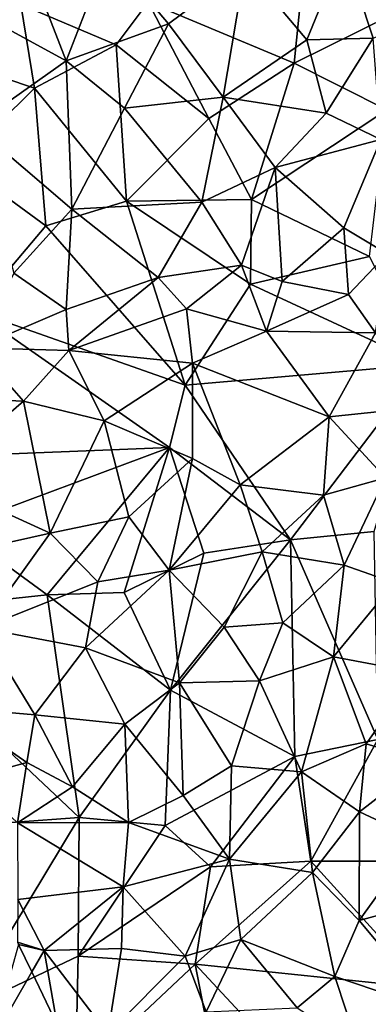
# Model space of a CAD drawing. Extents: x -1000 to 4, y -3000 to -1944.
# Drawn here: x -734 to -713, y -2941 to -2882 of the extents above; entities that cross this region are included whole.
import ezdxf

# ---------------------------------------------------------------- set-up
doc = ezdxf.new("R2010")
doc.units = 0
doc.header["$MEASUREMENT"] = 0
for name, color, linetype in [('Skov', 109, 'Continuous'), ('Terraen', 33, 'Continuous'), ('Terraen_skov', 33, 'Continuous')]:
    doc.layers.add(name, color=color, linetype=linetype)

# ---------------------------------------------------------------- blocks, each defined once
blk = doc.blocks.new('1km_6222_572_Flyttet_X-573000m_Y-6225000m_ACAD_1_FMEBLOCK65')
at = {"layer": 'Terraen_skov', "color": 92, "true_color": 0x00cc00}
for points in [[(-46.75, 61.52, 7.68), (-49.99, 56.95, 7.38), (-43.65, 53.49, 7.02)], [(-41.1, 60.06, 7.43), (-46.75, 61.52, 7.68), (-43.65, 53.49, 7.02)], [(-26.83, 60.26, 7.12), (-32.81, 59.21, 7.24), (-29.08, 54.76, 6.71)], [(-26.83, 60.26, 7.12), (-29.08, 54.76, 6.71), (-25.06, 54.87, 6.72)], [(-26.83, 60.26, 7.12), (-25.06, 54.87, 6.72), (-20.8, 56.61, 6.56)], [(-41.1, 60.06, 7.43), (-43.65, 53.49, 7.02), (-37.46, 55.73, 7.14)], [(-41.1, 60.06, 7.43), (-37.46, 55.73, 7.14), (-32.81, 59.21, 7.24)], [(-32.81, 59.21, 7.24), (-37.46, 55.73, 7.14), (-34.14, 51.3, 6.66)], [(-32.81, 59.21, 7.24), (-34.14, 51.3, 6.66), (-29.08, 54.76, 6.71)], [(-49.99, 56.95, 7.38), (-49.23, 49.56, 6.82), (-43.65, 53.49, 7.02)], [(-37.46, 55.73, 7.14), (-43.65, 53.49, 7.02), (-40.11, 50.63, 6.73)], [(-37.46, 55.73, 7.14), (-40.11, 50.63, 6.73), (-34.14, 51.3, 6.66)], [(-25.06, 54.87, 6.72), (-29.08, 54.76, 6.71), (-27.91, 50.32, 6.46)], [(-25.06, 54.87, 6.72), (-27.91, 50.32, 6.46), (-24.59, 48.74, 6.06)], [(-29.08, 54.76, 6.71), (-34.14, 51.3, 6.66), (-27.91, 50.32, 6.46)], [(-49.23, 49.56, 6.82), (-43.3, 44.52, 6.34), (-43.65, 53.49, 7.02)], [(-43.65, 53.49, 7.02), (-43.3, 44.52, 6.34), (-40.11, 50.63, 6.73)], [(-34.14, 51.3, 6.66), (-40.11, 50.63, 6.73), (-35.44, 44.93, 6.26)], [(-34.14, 51.3, 6.66), (-35.44, 44.93, 6.26), (-31, 47.04, 6.2)], [(-34.14, 51.3, 6.66), (-31, 47.04, 6.2), (-27.91, 50.32, 6.46)], [(-40.11, 50.63, 6.73), (-43.3, 44.52, 6.34), (-35.44, 44.93, 6.26)], [(-27.91, 50.32, 6.46), (-31, 47.04, 6.2), (-24.59, 48.74, 6.06)], [(-49.23, 49.56, 6.82), (-46.82, 40.64, 6.17), (-43.3, 44.52, 6.34)], [(-24.59, 48.74, 6.06), (-31, 47.04, 6.2), (-26.84, 43.38, 5.95)], [(-24.59, 48.74, 6.06), (-26.84, 43.38, 5.95), (-24.21, 41.82, 4.94)], [(-31, 47.04, 6.2), (-35.44, 44.93, 6.26), (-33.03, 41.13, 5.99)], [(-31, 47.04, 6.2), (-33.03, 41.13, 5.99), (-30.57, 40.13, 5.08)], [(-31, 47.04, 6.2), (-30.57, 40.13, 5.08), (-26.84, 43.38, 5.95)], [(-43.3, 44.52, 6.34), (-38.07, 40.37, 6.12), (-35.44, 44.93, 6.26)], [(-35.44, 44.93, 6.26), (-38.07, 40.37, 6.12), (-33.03, 41.13, 5.99)], [(-43.3, 44.52, 6.34), (-46.82, 40.64, 6.17), (-43.64, 38.43, 6.08)], [(-43.3, 44.52, 6.34), (-43.64, 38.43, 6.08), (-38.07, 40.37, 6.12)], [(-26.84, 43.38, 5.95), (-30.57, 40.13, 5.08), (-26.55, 39.35, 5.05)], [(-26.84, 43.38, 5.95), (-26.55, 39.35, 5.05), (-24.21, 41.82, 4.94)], [(-24.21, 41.82, 4.94), (-26.55, 39.35, 5.05), (-24.92, 37.03, 4.97)], [(-46.82, 40.64, 6.17), (-49.08, 36.11, 5.82), (-43.64, 38.43, 6.08)], [(-38.07, 40.37, 6.12), (-36.36, 38.48, 5.09), (-33.03, 41.13, 5.99)], [(-33.03, 41.13, 5.99), (-36.36, 38.48, 5.09), (-31.51, 37.12, 5.09)], [(-33.03, 41.13, 5.99), (-31.51, 37.12, 5.09), (-30.57, 40.13, 5.08)], [(-38.07, 40.37, 6.12), (-43.64, 38.43, 6.08), (-43.49, 35.96, 4.97)], [(-38.07, 40.37, 6.12), (-43.49, 35.96, 4.97), (-36.36, 38.48, 5.09)], [(-30.57, 40.13, 5.08), (-31.51, 37.12, 5.09), (-26.55, 39.35, 5.05)], [(-26.55, 39.35, 5.05), (-31.51, 37.12, 5.09), (-24.92, 37.03, 4.97)], [(-43.64, 38.43, 6.08), (-49.08, 36.11, 5.82), (-43.49, 35.96, 4.97)], [(-36.36, 38.48, 5.09), (-43.49, 35.96, 4.97), (-35.99, 35.2, 5.05)], [(-31.51, 37.12, 5.09), (-36.36, 38.48, 5.09), (-35.99, 35.2, 5.05)], [(-31.51, 37.12, 5.09), (-35.99, 35.2, 5.05), (-27.72, 31.95, 5)], [(-31.51, 37.12, 5.09), (-27.72, 31.95, 5), (-24.92, 37.03, 4.97)], [(-24.92, 37.03, 4.97), (-27.72, 31.95, 5), (-21.13, 32.62, 4.85)], [(-49.08, 36.11, 5.82), (-52.78, 33.18, 4.84), (-46.23, 32.89, 5.05)], [(-49.08, 36.11, 5.82), (-46.23, 32.89, 5.05), (-43.49, 35.96, 4.97)], [(-43.49, 35.96, 4.97), (-46.23, 32.89, 5.05), (-41.35, 31.7, 5.05)], [(-43.49, 35.96, 4.97), (-41.35, 31.7, 5.05), (-35.99, 35.2, 5.05)], [(-35.99, 35.2, 5.05), (-41.35, 31.7, 5.05), (-35.99, 29.42, 4.94)], [(-35.99, 35.2, 5.05), (-33.12, 27.83, 4.67), (-27.72, 31.95, 5)], [(-35.99, 35.2, 5.05), (-35.99, 29.42, 4.94), (-33.12, 27.83, 4.67)], [(-46.23, 32.89, 5.05), (-52.78, 33.18, 4.84), (-51.75, 28.14, 5.02)], [(-46.23, 32.89, 5.05), (-51.75, 28.14, 5.02), (-44.62, 24.89, 4.74)], [(-46.23, 32.89, 5.05), (-44.62, 24.89, 4.74), (-41.35, 31.7, 5.05)], [(-27.72, 31.95, 5), (-24.31, 28.25, 4.77), (-21.13, 32.62, 4.85)], [(-41.35, 31.7, 5.05), (-44.62, 24.89, 4.74), (-39.85, 25.89, 4.62)], [(-41.35, 31.7, 5.05), (-39.85, 25.89, 4.62), (-35.99, 29.42, 4.94)], [(-27.72, 31.95, 5), (-33.12, 27.83, 4.67), (-28.06, 27.19, 4.76)], [(-27.72, 31.95, 5), (-28.06, 27.19, 4.76), (-24.31, 28.25, 4.77)], [(-35.99, 29.42, 4.94), (-39.85, 25.89, 4.62), (-37.41, 22.66, 4.52)], [(-35.99, 29.42, 4.94), (-37.41, 22.66, 4.52), (-33.12, 27.83, 4.67)], [(-51.75, 28.14, 5.02), (-48.33, 24.08, 4.74), (-44.62, 24.89, 4.74)], [(-28.06, 27.19, 4.76), (-26.82, 22.97, 3.89), (-24.31, 28.25, 4.77)], [(-24.31, 28.25, 4.77), (-26.82, 22.97, 3.89), (-23.77, 21.9, 3.51)], [(-33.12, 27.83, 4.67), (-37.41, 22.66, 4.52), (-31.77, 23.77, 4.42)], [(-28.06, 27.19, 4.76), (-33.12, 27.83, 4.67), (-31.77, 23.77, 4.42)], [(-28.06, 27.19, 4.76), (-31.77, 23.77, 4.42), (-26.82, 22.97, 3.89)], [(-39.85, 25.89, 4.62), (-44.62, 24.89, 4.74), (-41.74, 21.95, 4.59)], [(-39.85, 25.89, 4.62), (-41.74, 21.95, 4.59), (-37.41, 22.66, 4.52)], [(-44.62, 24.89, 4.74), (-48.75, 19.15, 4.51), (-41.74, 21.95, 4.59)], [(-44.62, 24.89, 4.74), (-48.33, 24.08, 4.74), (-48.75, 19.15, 4.51)], [(-31.77, 23.77, 4.42), (-37.41, 22.66, 4.52), (-34.08, 19.2, 3.44)], [(-30.52, 19.47, 3.24), (-31.77, 23.77, 4.42), (-34.08, 19.2, 3.44)], [(-26.82, 22.97, 3.89), (-31.77, 23.77, 4.42), (-30.52, 19.47, 3.24)], [(-37.41, 22.66, 4.52), (-42.48, 17.96, 3.85), (-36.79, 15.83, 2.94)], [(-41.74, 21.95, 4.59), (-42.48, 17.96, 3.85), (-37.41, 22.66, 4.52)], [(-37.41, 22.66, 4.52), (-36.79, 15.83, 2.94), (-34.08, 19.2, 3.44)], [(-26.82, 22.97, 3.89), (-30.52, 19.47, 3.24), (-27.45, 17.42, 2.69)], [(-23.77, 21.9, 3.51), (-26.82, 22.97, 3.89), (-27.45, 17.42, 2.69)], [(-41.74, 21.95, 4.59), (-48.75, 19.15, 4.51), (-42.48, 17.96, 3.85)], [(-23.77, 21.9, 3.51), (-27.45, 17.42, 2.69), (-22.42, 16.47, 2.34)], [(-48.75, 19.15, 4.51), (-50.86, 14.36, 4.01), (-45.54, 13.9, 3.09)], [(-48.75, 19.15, 4.51), (-45.54, 13.9, 3.09), (-42.48, 17.96, 3.85)], [(-34.08, 19.2, 3.44), (-36.79, 15.83, 2.94), (-31.93, 15.95, 2.65)], [(-30.52, 19.47, 3.24), (-34.08, 19.2, 3.44), (-31.93, 15.95, 2.65)], [(-30.52, 19.47, 3.24), (-31.93, 15.95, 2.65), (-27.45, 17.42, 2.69)], [(-42.48, 17.96, 3.85), (-45.54, 13.9, 3.09), (-40.09, 13.33, 2.62)], [(-42.48, 17.96, 3.85), (-40.09, 13.33, 2.62), (-36.79, 15.83, 2.94)], [(-31.93, 15.95, 2.65), (-29.4, 10.46, 1.7), (-27.45, 17.42, 2.69)], [(-27.45, 17.42, 2.69), (-29.4, 10.46, 1.7), (-25.48, 12.14, 1.71)], [(-22.42, 16.47, 2.34), (-27.45, 17.42, 2.69), (-25.48, 12.14, 1.71)], [(-22.42, 16.47, 2.34), (-25.48, 12.14, 1.71), (-21.94, 11.08, 1.67)], [(-36.79, 15.83, 2.94), (-40.09, 13.33, 2.62), (-36.57, 9.02, 1.67)], [(-31.93, 15.95, 2.65), (-36.79, 15.83, 2.94), (-33.63, 10.81, 1.92)], [(-36.79, 15.83, 2.94), (-36.57, 9.02, 1.67), (-33.63, 10.81, 1.92)], [(-31.93, 15.95, 2.65), (-33.63, 10.81, 1.92), (-29.4, 10.46, 1.7)], [(-50.86, 14.36, 4.01), (-49.49, 10.07, 2.88), (-46.03, 11.01, 2.65)], [(-45.54, 13.9, 3.09), (-50.86, 14.36, 4.01), (-46.03, 11.01, 2.65)], [(-45.54, 13.9, 3.09), (-46.03, 11.01, 2.65), (-43.27, 9.54, 2.11)], [(-45.54, 13.9, 3.09), (-43.27, 9.54, 2.11), (-40.09, 13.33, 2.62)], [(-40.09, 13.33, 2.62), (-43.27, 9.54, 2.11), (-39.87, 7.38, 1.63)], [(-40.09, 13.33, 2.62), (-39.87, 7.38, 1.63), (-36.57, 9.02, 1.67)], [(-29.4, 10.46, 1.7), (-25.89, 8.03, 1.76), (-25.48, 12.14, 1.71)], [(-21.94, 11.08, 1.67), (-25.48, 12.14, 1.71), (-25.89, 8.03, 1.76)], [(-46.03, 11.01, 2.65), (-49.49, 10.07, 2.88), (-46.59, 7.36, 1.61)], [(-46.03, 11.01, 2.65), (-46.59, 7.36, 1.61), (-43.27, 9.54, 2.11)], [(-33.63, 10.81, 1.92), (-36.57, 9.02, 1.67), (-33.75, 5.17, 1.71)], [(-33.63, 10.81, 1.92), (-33.75, 5.17, 1.71), (-29.4, 10.46, 1.7)], [(-21.94, 11.08, 1.67), (-25.89, 8.03, 1.76), (-22.35, 6.37, 1.62)], [(-29.4, 10.46, 1.7), (-33.75, 5.17, 1.71), (-28.74, 4.35, 1.62)], [(-29.4, 10.46, 1.7), (-28.74, 4.35, 1.62), (-25.89, 8.03, 1.76)], [(-43.27, 9.54, 2.11), (-46.59, 7.36, 1.61), (-39.87, 7.38, 1.63)], [(-36.57, 9.02, 1.67), (-39.87, 7.38, 1.63), (-33.75, 5.17, 1.71)], [(-25.89, 8.03, 1.76), (-28.74, 4.35, 1.62), (-25.9, 1.44, 1.6)], [(-22.35, 6.37, 1.62), (-25.89, 8.03, 1.76), (-25.9, 1.44, 1.6)], [(-46.59, 7.36, 1.61), (-40.2, 3.48, 1.82), (-39.87, 7.38, 1.63)], [(-46.59, 7.36, 1.61), (-46.57, 2.73, 2.58), (-40.2, 3.48, 1.82)], [(-33.75, 5.17, 1.71), (-39.87, 7.38, 1.63), (-40.2, 3.48, 1.82)], [(-22.35, 6.37, 1.62), (-25.9, 1.44, 1.6), (-19, 3.32, 1.57)], [(-33.75, 5.17, 1.71), (-40.2, 3.48, 1.82), (-36.44, -0.7, 2.73)], [(-33.75, 5.17, 1.71), (-36.44, -0.7, 2.73), (-33.07, 0.3, 1.87)], [(-33.75, 5.17, 1.71), (-33.07, 0.3, 1.87), (-28.74, 4.35, 1.62)], [(-28.74, 4.35, 1.62), (-33.07, 0.3, 1.87), (-27.37, -1.95, 1.79)], [(-28.74, 4.35, 1.62), (-27.37, -1.95, 1.79), (-25.9, 1.44, 1.6)], [(-40.2, 3.48, 1.82), (-46.57, 2.73, 2.58), (-44.99, -0.37, 2.83)], [(-40.2, 3.48, 1.82), (-44.99, -0.37, 2.83), (-40.29, -0.24, 2.68)], [(-40.2, 3.48, 1.82), (-40.29, -0.24, 2.68), (-36.44, -0.7, 2.73)], [(-19, 3.32, 1.57), (-25.9, 1.44, 1.6), (-21.37, -3.98, 1.62)], [(-46.59, 0.13, 2.963), (-44.99, -0.37, 2.83), (-46.57, 2.73, 2.58)], [(-25.9, 1.44, 1.6), (-27.37, -1.95, 1.79), (-21.37, -3.98, 1.62)], [(-46.527, 0, 2.974), (-44.99, -0.37, 2.83), (-46.59, 0.13, 2.963)], [(-33.07, 0.3, 1.87), (-36.44, -0.7, 2.73), (-35.16, -4.08, 2.81)], [(-33.07, 0.3, 1.87), (-35.16, -4.08, 2.81), (-29.65, -3.83, 2.64)], [(-33.07, 0.3, 1.87), (-29.65, -3.83, 2.64), (-27.37, -1.95, 1.79)], [(-46.527, 0, 2.974), (-45.732, -1.654, 3), (-44.99, -0.37, 2.83)], [(-45.732, -1.654, 3), (-44.19, -4.86, 3.1), (-44.99, -0.37, 2.83)], [(-44.99, -0.37, 2.83), (-41.12, -5.41, 2.85), (-40.29, -0.24, 2.68)], [(-44.19, -4.86, 3.1), (-41.12, -5.41, 2.85), (-44.99, -0.37, 2.83)], [(-36.44, -0.7, 2.73), (-40.29, -0.24, 2.68), (-41.12, -5.41, 2.85)], [(-36.44, -0.7, 2.73), (-41.12, -5.41, 2.85), (-35.16, -4.08, 2.81)], [(-27.37, -1.95, 1.79), (-29.65, -3.83, 2.64), (-25.97, -6.21, 2.32)], [(-27.37, -1.95, 1.79), (-25.97, -6.21, 2.32), (-21.37, -3.98, 1.62)]]:
    blk.add_polyline3d(points, close=True, dxfattribs=at)
blk = doc.blocks.new('1km_6222_572_Flyttet_X-573000m_Y-6225000m_ACAD_1_FMEBLOCK97')
at = {"layer": 'Terraen', "color": 9, "true_color": 0xbbbbbb}
for points in [[(-46.527, 0, 2.974), (-48.22, -5.96, 3.57), (-45.732, -1.654, 3)], [(-48.22, -5.96, 3.57), (-44.19, -4.86, 3.1), (-45.732, -1.654, 3)]]:
    blk.add_polyline3d(points, close=True, dxfattribs=at)
blk = doc.blocks.new('1km_6222_572_Flyttet_X-573000m_Y-6225000m_ACAD_1_FMEBLOCK194')
at = {"layer": 'Skov', "color": 107, "true_color": 0x3b7449}
for points in [[(-216.51, -375.97, 7.347), (-226.19, -380.46, 7.255), (-217.34, -384.15, 6.687)], [(-216.51, -375.97, 7.347), (-217.34, -384.15, 6.687), (-207.47, -379.24, 8.763)], [(-207.47, -379.24, 8.763), (-217.34, -384.15, 6.687), (-211.73, -386.98, 17.998)], [(-233.06, -385.66, 14.497), (-233.9, -380.6, 19.379), (-242.5, -382.5, 7.189)], [(-228.12, -383.03, 7.064), (-226.19, -380.46, 7.255), (-233.9, -380.6, 19.379)], [(-228.12, -383.03, 7.064), (-233.9, -380.6, 19.379), (-233.06, -385.66, 14.497)], [(-222.5, -387.5, 15.612), (-226.19, -380.46, 7.255), (-228.12, -383.03, 7.064)], [(-222.5, -387.5, 15.612), (-217.34, -384.15, 6.687), (-226.19, -380.46, 7.255)], [(-233.06, -385.66, 14.497), (-242.5, -382.5, 7.189), (-237.63, -390.17, 19.359)], [(-228.12, -383.03, 7.064), (-233.06, -385.66, 14.497), (-227.5, -392.5, 10.222)], [(-222.5, -387.5, 15.612), (-228.12, -383.03, 7.064), (-227.5, -392.5, 10.222)], [(-222.5, -387.5, 15.612), (-219.93, -392.41, 6.158), (-217.34, -384.15, 6.687)], [(-211.73, -386.98, 17.998), (-217.34, -384.15, 6.687), (-219.93, -392.41, 6.158)], [(-233.06, -385.66, 14.497), (-237.63, -390.17, 19.359), (-232.38, -393.99, 6.423)], [(-233.06, -385.66, 14.497), (-232.38, -393.99, 6.423), (-227.5, -392.5, 10.222)], [(-211.73, -386.98, 17.998), (-219.93, -392.41, 6.158), (-212.77, -395.85, 5.202)], [(-222.5, -387.5, 15.612), (-227.5, -392.5, 10.222), (-219.93, -392.41, 6.158)], [(-236.74, -399.14, 14.415), (-232.38, -393.99, 6.423), (-237.63, -390.17, 19.359)], [(-232.38, -393.99, 6.423), (-223.94, -403.65, 5.012), (-227.5, -392.5, 10.222)], [(-219.99, -397.52, 12.922), (-219.93, -392.41, 6.158), (-227.5, -392.5, 10.222)], [(-219.99, -397.52, 12.922), (-227.5, -392.5, 10.222), (-223.94, -403.65, 5.012)], [(-219.99, -397.52, 12.922), (-212.77, -395.85, 5.202), (-219.93, -392.41, 6.158)], [(-236.74, -399.14, 14.415), (-223.94, -403.65, 5.012), (-232.38, -393.99, 6.423)], [(-219.99, -397.52, 12.922), (-209.49, -402.39, 4.915), (-212.77, -395.85, 5.202)], [(-219.99, -397.52, 12.922), (-223.94, -403.65, 5.012), (-209.49, -402.39, 4.915)], [(-236.74, -399.14, 14.415), (-238.55, -407.96, 5.15), (-224.9, -407.41, 4.949)], [(-236.74, -399.14, 14.415), (-224.9, -407.41, 4.949), (-223.94, -403.65, 5.012)], [(-209.49, -402.39, 4.915), (-223.94, -403.65, 5.012), (-217.57, -413, 15.492)], [(-209.49, -402.39, 4.915), (-217.57, -413, 15.492), (-212.5, -412.5, 14.114)], [(-223.94, -403.65, 5.012), (-224.9, -407.41, 4.949), (-217.57, -413, 15.492)], [(-238.55, -407.96, 5.15), (-237.89, -412.25, 4.911), (-224.9, -407.41, 4.949)], [(-232.3, -416.33, 12.979), (-224.9, -407.41, 4.949), (-237.89, -412.25, 4.911)], [(-232.3, -416.33, 12.979), (-227.63, -416.19, 9.423), (-224.9, -407.41, 4.949)], [(-222.82, -413.82, 12.649), (-224.9, -407.41, 4.949), (-227.63, -416.19, 9.423)], [(-222.82, -413.82, 12.649), (-217.57, -413, 15.492), (-224.9, -407.41, 4.949)], [(-232.3, -416.33, 12.979), (-237.89, -412.25, 4.911), (-243.4, -417.52, 7.829)], [(-222.82, -413.82, 12.649), (-224.82, -422.11, 2.877), (-217.57, -413, 15.492)], [(-224.82, -422.11, 2.877), (-217.31, -426.12, 1.859), (-217.57, -413, 15.492)], [(-212.27, -425.1, 8.584), (-212.5, -412.5, 14.114), (-217.57, -413, 15.492)], [(-212.27, -425.1, 8.584), (-217.57, -413, 15.492), (-217.31, -426.12, 1.859)], [(-222.82, -413.82, 12.649), (-227.63, -416.19, 9.423), (-224.82, -422.11, 2.877)], [(-230.37, -429.81, 1.715), (-232.3, -416.33, 12.979), (-243.4, -417.52, 7.829)], [(-232.3, -416.33, 12.979), (-224.82, -422.11, 2.877), (-227.63, -416.19, 9.423)], [(-230.37, -429.81, 1.715), (-224.82, -422.11, 2.877), (-232.3, -416.33, 12.979)], [(-230.37, -429.81, 1.715), (-243.4, -417.52, 7.829), (-245.8, -430.94, 3.759)], [(-230.37, -429.81, 1.715), (-225.16, -430.3, 6.041), (-224.82, -422.11, 2.877)], [(-224.82, -422.11, 2.877), (-225.16, -430.3, 6.041), (-217.31, -426.12, 1.859)], [(-212.27, -425.1, 8.584), (-217.31, -426.12, 1.859), (-216.34, -432.45, 5.541)], [(-212.27, -425.1, 8.584), (-216.34, -432.45, 5.541), (-205.13, -432.46, 5.357)], [(-222.41, -432.8, 1.688), (-217.31, -426.12, 1.859), (-225.16, -430.3, 6.041)], [(-216.34, -432.45, 5.541), (-217.31, -426.12, 1.859), (-222.41, -432.8, 1.688)], [(-230.37, -429.81, 1.715), (-245.8, -430.94, 3.759), (-237.45, -441.54, 3.585)], [(-230.37, -429.81, 1.715), (-237.45, -441.54, 3.585), (-230.42, -438.21, 7.925)], [(-230.37, -429.81, 1.715), (-230.42, -438.21, 7.925), (-225.16, -430.3, 6.041)], [(-222.41, -432.8, 1.688), (-225.16, -430.3, 6.041), (-230.42, -438.21, 7.925)], [(-216.34, -432.45, 5.541), (-222.41, -432.8, 1.688), (-223.33, -438.7, 4.917)], [(-216.34, -432.45, 5.541), (-223.33, -438.7, 4.917), (-209.34, -440.14, 1.663)], [(-216.34, -432.45, 5.541), (-209.34, -440.14, 1.663), (-205.13, -432.46, 5.357)], [(-222.41, -432.8, 1.688), (-230.42, -438.21, 7.925), (-223.33, -438.7, 4.917)], [(-230.42, -438.21, 7.925), (-237.45, -441.54, 3.585), (-230.58, -445.52, 8.065)], [(-230.42, -438.21, 7.925), (-230.58, -445.52, 8.065), (-223.33, -438.7, 4.917)], [(-220.5, -453.27, 4.762), (-223.33, -438.7, 4.917), (-230.58, -445.52, 8.065)], [(-220.5, -453.27, 4.762), (-214.67, -447.99, 8.467), (-223.33, -438.7, 4.917)], [(-209.34, -440.14, 1.663), (-223.33, -438.7, 4.917), (-214.67, -447.99, 8.467)]]:
    blk.add_polyline3d(points, close=True, dxfattribs=at)

msp = doc.modelspace()

# ---------------------------------------------------------------- block references
at = {"layer": 'Skov', "color": 107, "true_color": 0x3b7449}
msp.add_blockref('1km_6222_572_Flyttet_X-573000m_Y-6225000m_ACAD_1_FMEBLOCK194', (-500, -2500), dxfattribs=at)
at = {"layer": 'Terraen', "color": 9, "true_color": 0xbbbbbb}
msp.add_blockref('1km_6222_572_Flyttet_X-573000m_Y-6225000m_ACAD_1_FMEBLOCK97', (-687.5, -2937.5), dxfattribs=at)
at = {"layer": 'Terraen_skov', "color": 92, "true_color": 0x00cc00}
msp.add_blockref('1km_6222_572_Flyttet_X-573000m_Y-6225000m_ACAD_1_FMEBLOCK65', (-687.5, -2937.5), dxfattribs=at)

doc.saveas('drawing.dxf')
